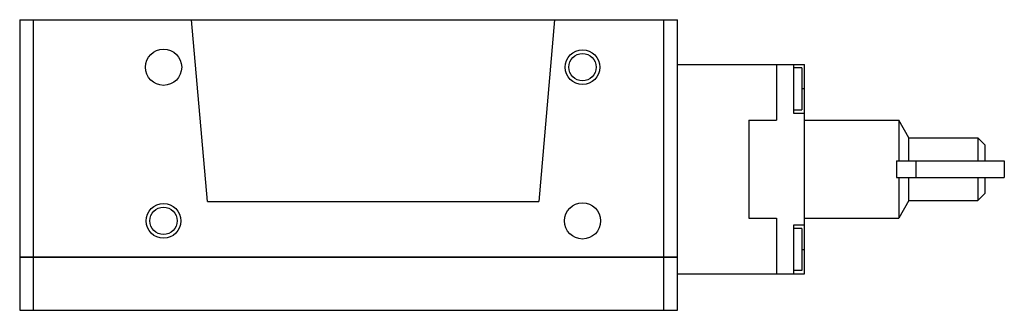
# Model space of a CAD drawing. Units: millimetres. Extents: x 26 to 205, y 133 to 186.
import ezdxf

# ---------------------------------------------------------------- set-up
doc = ezdxf.new("R2010")
doc.units = ezdxf.units.MM
doc.header["$LTSCALE"] = 20.776914
doc.layers.get('0').update_dxf_attribs({"linetype": 'CONTINUOUS'})

msp = doc.modelspace()

# ---------------------------------------------------------------- linework, layer by layer
at = {"color": 7}
for p, q in [((26.27, 186.17), (26.27, 143.02)), ((26.27, 186.17), (145.9, 186.17)), ((28.81, 133.34), (28.81, 186.17)), ((60.4, 153.15), (57.51, 186.17)), ((123.55, 186.17), (120.66, 153.15)), ((143.36, 186.17), (143.36, 133.34)), ((145.9, 143.02), (145.9, 186.17)), ((145.9, 178.02), (163.94, 178.02)), ((158.86, 178.05), (169.02, 178.05)), ((163.94, 178.05), (163.94, 167.89)), ((166.99, 178.05), (166.99, 169.16)), ((168.51, 177.41), (166.99, 177.41)), ((168.51, 177.41), (168.51, 169.79)), ((169.02, 139.95), (169.02, 178.05)), ((169.02, 173.6), (168.51, 173.6)), ((166.99, 169.79), (168.51, 169.79)), ((166.99, 169.16), (169.02, 169.16)), ((158.86, 167.89), (163.94, 167.89)), ((158.86, 167.89), (158.86, 150.11)), ((169.02, 167.89), (186.16, 167.89)), ((188, 164.71), (186.16, 167.89)), ((186.16, 167.89), (186.16, 160.52)), ((188, 164.71), (200.51, 164.71)), ((188, 160.52), (188, 164.71)), ((201.78, 163.44), (200.51, 164.71)), ((200.51, 164.71), (200.51, 160.52)), ((201.78, 163.44), (201.78, 160.52)), ((185.71, 160.52), (205.34, 160.52)), ((185.71, 160.52), (185.71, 157.47)), ((189.26, 160.52), (189.26, 157.47)), ((205.34, 160.52), (205.34, 157.47)), ((185.71, 157.47), (205.34, 157.47)), ((186.16, 157.47), (186.16, 150.11)), ((188, 153.28), (188, 157.47)), ((200.51, 157.47), (200.51, 153.28)), ((201.78, 157.47), (201.78, 154.55)), ((201.78, 154.55), (200.51, 153.28)), ((60.4, 153.15), (120.66, 153.15)), ((188, 153.28), (186.16, 150.11)), ((188, 153.28), (200.51, 153.28)), ((158.86, 150.11), (163.94, 150.11)), ((163.94, 150.11), (163.94, 139.95)), ((169.02, 148.84), (166.99, 148.84)), ((166.99, 148.84), (166.99, 139.95)), ((169.02, 150.11), (186.16, 150.11)), ((168.51, 148.2), (166.99, 148.2)), ((168.51, 148.2), (168.51, 140.58)), ((168.51, 144.39), (169.02, 144.39)), ((145.9, 143.02), (26.27, 143.02)), ((26.27, 142.99), (26.27, 133.34)), ((26.27, 142.99), (145.9, 142.99)), ((145.9, 133.34), (145.9, 142.99)), ((145.9, 139.97), (163.94, 139.97)), ((158.86, 139.95), (169.02, 139.95)), ((168.51, 140.58), (166.99, 140.58)), ((26.27, 133.34), (145.9, 133.34))]:
    msp.add_line(p, q, dxfattribs=at)
for centre, radius in [((52.43, 177.54), 3.3), ((128.63, 177.54), 3.17), ((128.63, 177.54), 2.49), ((52.43, 149.6), 3.17), ((128.63, 149.6), 3.3), ((52.43, 149.6), 2.49)]:
    msp.add_circle(centre, radius, dxfattribs=at)

doc.saveas('drawing.dxf')
